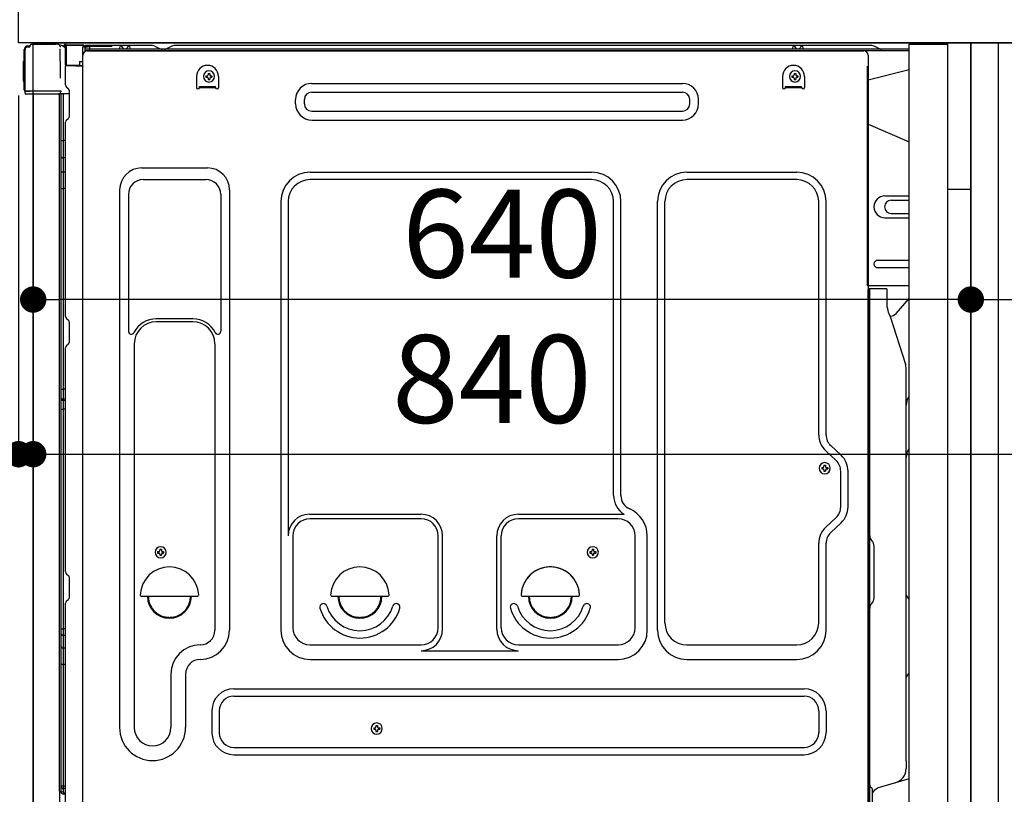
# Model space of a CAD drawing. Extents: x 27948 to 54421, y -11045 to -2175.
# Drawn here: x 49688 to 50360, y -8545 to -8017 of the extents above; entities that cross this region are included whole.
import ezdxf

# ---------------------------------------------------------------- set-up
doc = ezdxf.new("R2010")
doc.units = 0
doc.header["$LTSCALE"] = 50
doc.header["$MEASUREMENT"] = 0
for name, pattern in [('CENTERLINE', [30, 24, -1.5, 3, -1.5]), ('HIDDEN', [0.375, 0.25, -0.125]), ('HIDDENNEW0', [4.5, 3, -1.5]), ('PHANTOM', [2.5, 1.25, -0.25, 0.25, -0.25, 0.25, -0.25])]:
    doc.linetypes.add(name, pattern=pattern)
doc.layers.get('0').update_dxf_attribs({"linetype": 'CONTINUOUS'})
doc.layers.get('DEFPOINTS').update_dxf_attribs({"color": 146, "linetype": 'CONTINUOUS'})
for name, color, linetype in [('120-キャビネット（外）', 7, 'CONTINUOUS'), ('121-キャビネット（中）', 253, 'HIDDEN'), ('122-扉', 6, 'CONTINUOUS'), ('126-甲板', 2, 'CONTINUOUS'), ('150-機器', 8, 'CONTINUOUS'), ('166-寸法B', 11, 'CONTINUOUS')]:
    doc.layers.add(name, color=color, linetype=linetype)
doc.styles.add('KH001', font='msgothic.ttc')
doc.dimstyles.new('KH1xx030', dxfattribs={"dimscale": 30, "dimtxt": 2, "dimasz": 0.6, "dimexe": 0.3, "dimexo": 1.2, "dimgap": 0.5, "dimtad": 3, "dimdec": 1, "dimdsep": 46, "dimlunit": 6, "dimtxsty": 'KH001', "dimblk": 'DOT', "dimcen": 1, "dimdle": 1, "dimclrd": 256, "dimclre": 256, "dimclrt": 256, "dimadec": 0, "dimazin": 0, "dimtfac": 1, "dimtdec": 1, "dimtix": 1, "dimtmove": 2, "dimatfit": 3, "dimldrblk": 'CLOSEDBLANK', "dimfxl": 1, "dimtolj": 1, "dimtzin": 0, "dimlwd": -1, "dimlwe": -1, "dimarcsym": 0})

# ---------------------------------------------------------------- blocks, each defined once
blk = doc.blocks.new('_Dot')
at = {"color": 0, "linetype": 'ByBlock', "lineweight": -2}
blk.add_line((-0.5, 0), (-1, 0), dxfattribs=at)
at = {"color": 0, "linetype": 'ByBlock', "const_width": 0.5}
blk.add_lwpolyline([(-0.25, 0, 1), (0.25, 0, 1)], format="xyb", close=True, dxfattribs=at)
blk = doc.blocks.new('*D40')
at = {"layer": '166-寸法B', "transparency": 16777216}
for p, q in [((50915.7, -8360.96), (50915.7, -8702.51)), ((50373.07, -8702.51), (50924.7, -8702.51)), ((50915.7, -8834.51), (50915.7, -8720.51)), ((50373.07, -8852.51), (50924.7, -8852.51))]:
    blk.add_line(p, q, dxfattribs=at)
at = {"layer": 'DEFPOINTS', "color": 0, "transparency": 16777216}
for p in [(50337.07, -8702.51), (50915.7, -8702.51), (50337.07, -8852.51)]:
    blk.add_point(p, dxfattribs=at)
at = {"layer": '166-寸法B', "transparency": 16777216, "xscale": 18, "yscale": 18, "zscale": 18}
for p, rotation in [((50915.7, -8702.51), 90), ((50915.7, -8852.51), 270)]:
    blk.add_blockref('_Dot', p, dxfattribs=dict(at, rotation=rotation))
at = {"layer": '166-寸法B', "transparency": 16777216, "insert": (50865.67, -8518.95), "char_height": 60, "attachment_point": 5, "rotation": 90, "style": 'KH001'}
blk.add_mtext('\\A1;150(200)', dxfattribs=at)
blk = doc.blocks.new('_ClosedBlank')
at = {"color": 0, "linetype": 'ByBlock', "lineweight": -2}
for p, q in [((-1, 0.167), (0, 0)), ((-1, 0.167), (-1, -0.167)), ((0, 0), (-1, -0.167))]:
    blk.add_line(p, q, dxfattribs=at)
blk = doc.blocks.new('*D49')
at = {"layer": '166-寸法B', "transparency": 16777216}
for p, q in [((49651.07, -8032.51), (49457.3, -8032.51)), ((49466.3, -8731.51), (49466.3, -8050.51)), ((49661.07, -8749.51), (49457.3, -8749.51))]:
    blk.add_line(p, q, dxfattribs=at)
at = {"layer": 'DEFPOINTS', "color": 0, "transparency": 16777216}
for p in [(49466.3, -8032.51), (49687.07, -8032.51), (49697.07, -8749.51)]:
    blk.add_point(p, dxfattribs=at)
at = {"layer": '166-寸法B', "transparency": 16777216, "xscale": 18, "yscale": 18, "zscale": 18}
for p, rotation in [((49466.3, -8032.51), 90), ((49466.3, -8749.51), 270)]:
    blk.add_blockref('_Dot', p, dxfattribs=dict(at, rotation=rotation))
at = {"layer": '166-寸法B', "transparency": 16777216, "insert": (49421.3, -8391.01), "char_height": 60, "attachment_point": 5, "rotation": 90, "style": 'KH001'}
blk.add_mtext('\\A1;717', dxfattribs=at)
blk = doc.blocks.new('A$C10992')
at = {"layer": '121-キャビネット（中）', "linetype": 'Continuous', "flags": 128}
for points in [[(-16, 0), (-16, -100), (0, -100), (0, 0)], [(-16, -1), (-16, -669), (-42, -669), (-42, -1)], [(0, -670), (0, -570), (-16, -570), (-16, -670)]]:
    blk.add_lwpolyline(points, close=True, dxfattribs=at)
blk = doc.blocks.new('A$C29902')
at = {"layer": '120-キャビネット（外）'}
blk.add_blockref('A$C10992', (0, 0), dxfattribs=at)
blk = doc.blocks.new('*D244')
at = {"layer": '166-寸法B', "linetype": 'ByBlock', "transparency": 16777216}
for p, q in [((49687.07, -8068.51), (49687.07, -8322.32)), ((49697.07, -8068.51), (49697.07, -8322.32)), ((49547.86, -8313.32), (49687.07, -8313.32)), ((49669.07, -8313.32), (49651.07, -8313.32)), ((49687.07, -8313.32), (49697.07, -8313.32)), ((49687.07, -8313.32), (49697.07, -8313.32)), ((49715.07, -8313.32), (49733.07, -8313.32))]:
    blk.add_line(p, q, dxfattribs=at)
at = {"layer": 'DEFPOINTS', "color": 0, "transparency": 16777216}
for p in [(49687.07, -8032.51), (49697.07, -8032.51), (49697.07, -8313.32)]:
    blk.add_point(p, dxfattribs=at)
at = {"layer": '166-寸法B', "transparency": 16777216, "xscale": 18, "yscale": 18, "zscale": 18}
blk.add_blockref('_Dot', (49687.07, -8313.32), dxfattribs=at)
at = {"layer": '166-寸法B', "transparency": 16777216, "xscale": 18, "yscale": 18, "zscale": 18, "rotation": 180}
blk.add_blockref('_Dot', (49697.07, -8313.32), dxfattribs=at)
at = {"layer": '166-寸法B', "transparency": 16777216, "insert": (49596.51, -8268.32), "char_height": 60, "attachment_point": 5, "style": 'KH001'}
blk.add_mtext('\\A1;10', dxfattribs=at)
blk = doc.blocks.new('*D245')
at = {"layer": '166-寸法B', "transparency": 16777216}
for p, q in [((49697.07, -8068.51), (49697.07, -8216.78)), ((50337.07, -8068.51), (50337.07, -8216.78)), ((50319.07, -8207.78), (49715.07, -8207.78))]:
    blk.add_line(p, q, dxfattribs=at)
at = {"layer": 'DEFPOINTS', "color": 0, "transparency": 16777216}
for p in [(49697.07, -8032.51), (50337.07, -8032.51), (49697.07, -8207.78)]:
    blk.add_point(p, dxfattribs=at)
at = {"layer": '166-寸法B', "transparency": 16777216, "xscale": 18, "yscale": 18, "zscale": 18, "rotation": 180}
blk.add_blockref('_Dot', (49697.07, -8207.78), dxfattribs=at)
at = {"layer": '166-寸法B', "transparency": 16777216, "xscale": 18, "yscale": 18, "zscale": 18}
blk.add_blockref('_Dot', (50337.07, -8207.78), dxfattribs=at)
at = {"layer": '166-寸法B', "transparency": 16777216, "insert": (50017.07, -8162.78), "char_height": 60, "attachment_point": 5, "style": 'KH001'}
blk.add_mtext('\\A1;640', dxfattribs=at)
blk = doc.blocks.new('*D246')
at = {"layer": '166-寸法B', "transparency": 16777216}
for p, q in [((50337.07, -8068.51), (50337.07, -8216.78)), ((50537.07, -8068.51), (50537.07, -8216.78)), ((50355.07, -8207.78), (50519.07, -8207.78))]:
    blk.add_line(p, q, dxfattribs=at)
at = {"layer": 'DEFPOINTS', "color": 0, "transparency": 16777216}
for p in [(50337.07, -8032.51), (50537.07, -8032.51), (50537.07, -8207.78)]:
    blk.add_point(p, dxfattribs=at)
at = {"layer": '166-寸法B', "transparency": 16777216, "xscale": 18, "yscale": 18, "zscale": 18, "rotation": 180}
blk.add_blockref('_Dot', (50337.07, -8207.78), dxfattribs=at)
at = {"layer": '166-寸法B', "transparency": 16777216, "xscale": 18, "yscale": 18, "zscale": 18}
blk.add_blockref('_Dot', (50537.07, -8207.78), dxfattribs=at)
at = {"layer": '166-寸法B', "transparency": 16777216, "insert": (50437.07, -8162.78), "char_height": 60, "attachment_point": 5, "style": 'KH001'}
blk.add_mtext('\\A1;200', dxfattribs=at)
blk = doc.blocks.new('*D248')
at = {"layer": '166-寸法B', "transparency": 16777216}
for p, q in [((49697.07, -8068.51), (49697.07, -8322.32)), ((50537.07, -8068.51), (50537.07, -8322.32)), ((49715.07, -8313.32), (50519.07, -8313.32))]:
    blk.add_line(p, q, dxfattribs=at)
at = {"layer": 'DEFPOINTS', "color": 0, "transparency": 16777216}
for p in [(49697.07, -8032.51), (50537.07, -8032.51), (50537.07, -8313.32)]:
    blk.add_point(p, dxfattribs=at)
at = {"layer": '166-寸法B', "transparency": 16777216, "xscale": 18, "yscale": 18, "zscale": 18, "rotation": 180}
blk.add_blockref('_Dot', (49697.07, -8313.32), dxfattribs=at)
at = {"layer": '166-寸法B', "transparency": 16777216, "xscale": 18, "yscale": 18, "zscale": 18}
blk.add_blockref('_Dot', (50537.07, -8313.32), dxfattribs=at)
at = {"layer": '166-寸法B', "transparency": 16777216, "insert": (50010.15, -8261.97), "char_height": 60, "attachment_point": 5, "style": 'KH001'}
blk.add_mtext('\\A1;840', dxfattribs=at)

msp = doc.modelspace()

# ---------------------------------------------------------------- linework, layer by layer
at = {"layer": '120-キャビネット（外）', "color": 6}
msp.add_lwpolyline([(49697.07, -8032.51), (50537.07, -8032.51), (50537.07, -8852.51), (49697.07, -8852.51)], close=True, dxfattribs=at)
at = {"layer": '121-キャビネット（中）', "linetype": 'Continuous', "ltscale": 2}
msp.add_line((50321.07, -8032.51), (49722.07, -8032.51), dxfattribs=at)
at = {"layer": '121-キャビネット（中）', "linetype": 'Continuous'}
for p, q in [((50337.07, -8032.51), (50321.07, -8032.51)), ((50337.07, -8702.51), (50337.07, -8032.51))]:
    msp.add_line(p, q, dxfattribs=at)
at = {"layer": '122-扉', "color": 253}
msp.add_lwpolyline([(50337.07, -8852.51), (50356.07, -8852.51), (50356.07, -8032.51), (50337.07, -8032.51)], close=True, dxfattribs=at)
at = {"layer": '126-甲板'}
msp.add_lwpolyline([(49687.07, -7992.51), (50787.07, -7992.51), (50787.07, -8032.51), (49687.07, -8032.51)], close=True, dxfattribs=at)
at = {"layer": '150-機器', "color": 13, "linetype": 'Continuous'}
for p, q in [((49691, -8064.76), (49691, -8037.16)), ((49691.5, -8065.01), (49691.5, -8037.31)), ((49693.4, -8035.32), (49693.42, -8035.29)), ((49693.42, -8035.29), (49694.73, -8035.26)), ((49693.5, -8034.66), (49695, -8034.66)), ((49693.5, -8035.31), (49694.5, -8035.31)), ((49695, -8034.82), (49695, -8034.11)), ((49695, -8034.81), (49695, -8034.18)), ((49695.6, -8033.51), (49712.33, -8033.51)), ((49714.28, -8033.71), (49714.21, -8033.69)), ((49714.28, -8033.71), (49714.28, -8033.71)), ((49715.43, -8035.14), (49715.44, -8035.64)), ((49715.75, -8053.67), (49715.45, -8036.68)), ((49718.17, -8034.49), (49718.17, -8034.28)), ((49718.67, -8034.28), (49718.17, -8034.28)), ((49718.67, -8034.49), (49718.17, -8034.49)), ((49718.68, -8033.9), (49718.67, -8033.96)), ((49718.67, -8033.96), (49718.67, -8034.03)), ((49718.67, -8034.03), (49718.67, -8034.11)), ((49718.67, -8034.11), (49718.67, -8034.19)), ((49718.67, -8034.19), (49718.67, -8034.28)), ((49718.67, -8034.28), (49718.67, -8034.49)), ((49719.07, -8034.29), (49718.67, -8034.28)), ((49718.67, -8034.28), (49718.67, -8034.28)), ((49718.68, -8033.78), (49719.58, -8033.8)), ((49718.68, -8033.78), (49718.68, -8033.79)), ((49718.68, -8033.79), (49718.68, -8033.81)), ((49718.68, -8033.81), (49718.68, -8033.85)), ((49718.68, -8033.85), (49718.68, -8033.9)), ((49719.01, -8035.42), (49719, -8035.45)), ((49719, -8035.45), (49719, -8035.47)), ((49719.07, -8035.49), (49719, -8035.47)), ((49719, -8035.47), (49719, -8035.47)), ((49719.02, -8035.32), (49719.01, -8035.37)), ((49719.01, -8035.37), (49719.01, -8035.42)), ((49719.03, -8035.25), (49719.02, -8035.32)), ((49719.05, -8035.17), (49719.03, -8035.25)), ((49719.06, -8035.09), (49719.05, -8035.17)), ((49719.07, -8035.01), (49719.06, -8035.09)), ((49719.07, -8047.63), (49719.07, -8034.3)), ((49719.57, -8034.3), (49719.07, -8034.3)), ((49719.58, -8033.91), (49719.57, -8033.97)), ((49719.57, -8033.97), (49719.57, -8034.05)), ((49719.57, -8034.05), (49719.57, -8034.12)), ((49719.57, -8034.12), (49719.57, -8034.21)), ((49719.57, -8034.21), (49719.57, -8034.3)), ((49731.37, -8034.5), (49719.57, -8034.3)), ((49719.57, -8034.3), (49719.57, -8047.63)), ((49719.57, -8034.3), (49719.57, -8034.3)), ((49719.58, -8033.8), (49731.38, -8034)), ((49719.58, -8033.8), (49719.58, -8033.8)), ((49719.58, -8033.8), (49719.58, -8033.83)), ((49719.58, -8033.83), (49719.58, -8033.86)), ((49719.58, -8033.86), (49719.58, -8033.91)), ((49731.37, -8035.52), (49730.77, -8035.53)), ((49730.77, -8035.53), (49730.77, -8048.32)), ((49731.38, -8034.12), (49731.37, -8034.18)), ((49731.37, -8034.18), (49731.37, -8034.25)), ((49731.37, -8034.25), (49731.37, -8034.33)), ((49731.37, -8034.33), (49731.37, -8034.41)), ((49731.37, -8034.41), (49731.37, -8034.5)), ((49731.37, -8035.52), (49731.37, -8034.5)), ((49731.37, -8034.5), (49731.87, -8034.5)), ((49731.37, -8034.5), (49731.37, -8034.5)), ((49731.87, -8035.51), (49731.37, -8035.52)), ((49731.38, -8034), (49731.38, -8034.01)), ((49731.38, -8034.01), (49731.38, -8034.03)), ((49731.38, -8034.03), (49731.38, -8034.07)), ((49731.38, -8034.07), (49731.38, -8034.12)), ((49731.87, -8034.5), (49731.87, -8035.51)), ((49732.37, -8035.01), (49732.37, -8037.51)), ((49778.6, -8034.51), (49732.87, -8034.51)), ((50295.07, -8037.01), (49732.87, -8037.01)), ((50295.07, -8038.01), (49732.87, -8038.01)), ((49734.04, -8038.01), (50241.93, -8038.01)), ((49755.92, -8037.01), (49756.42, -8035.05)), ((49763.42, -8037.01), (49755.92, -8037.01)), ((49763.42, -8037.01), (49762.92, -8035.05)), ((49780.07, -8034.86), (49783.74, -8036.7)), ((49786.67, -8037.01), (49785.08, -8037.01)), ((49791.61, -8034.89), (49788.01, -8036.7)), ((49825.37, -8034.51), (49793.22, -8034.51)), ((50269.6, -8034.51), (49825.37, -8034.51)), ((50215.32, -8037.01), (50215.82, -8035.05)), ((50222.82, -8037.01), (50215.32, -8037.01)), ((50222.82, -8037.01), (50222.32, -8035.05)), ((50241.93, -8038.01), (50264.04, -8038.01)), ((50274.74, -8036.7), (50271.07, -8034.86)), ((49690.5, -8045.41), (49691, -8044.81)), ((49691, -8044.81), (49691, -8044.81)), ((49731.04, -8567.51), (49731.04, -8041.01)), ((50267.04, -8041.01), (50267.04, -8264.01)), ((49690.5, -8058.51), (49690.5, -8045.41)), ((49719.57, -8047.63), (49719.07, -8047.63)), ((49719.07, -8061.31), (49719.07, -8048.61)), ((49719.57, -8047.63), (49719.56, -8047.72)), ((49719.56, -8047.72), (49719.56, -8047.8)), ((49719.56, -8047.8), (49719.56, -8047.88)), ((49719.56, -8047.88), (49719.56, -8047.95)), ((49719.56, -8047.95), (49719.56, -8048.01)), ((49719.56, -8048.01), (49719.56, -8048.06)), ((49719.56, -8048.06), (49719.56, -8048.1)), ((49719.56, -8048.1), (49719.56, -8048.12)), ((49719.56, -8048.12), (49719.57, -8048.13)), ((49719.57, -8047.63), (49728.67, -8047.79)), ((49719.57, -8048.11), (49721.07, -8048.11)), ((49730.77, -8048.32), (49719.57, -8048.13)), ((49721.07, -8048.11), (49730.6, -8048.59)), ((49728.67, -8045.31), (49730.77, -8045.31)), ((49728.67, -8045.31), (49728.67, -8047.79)), ((49728.67, -8048.29), (49728.67, -8047.79)), ((50295.07, -8050.95), (50267.04, -8058.01)), ((49715.8, -8056.76), (49715.75, -8053.67)), ((49808.54, -8055.51), (49808.54, -8063.01)), ((49815, -8055), (49815, -8056.02)), ((49815, -8055), (49815.85, -8055)), ((49815, -8056.02), (49815.85, -8056.02)), ((49816.53, -8053.47), (49817.55, -8053.47)), ((49816.53, -8053.47), (49816.53, -8054.32)), ((49816.53, -8056.7), (49816.53, -8057.55)), ((49816.53, -8057.55), (49817.55, -8057.55)), ((49817.55, -8053.47), (49817.55, -8054.32)), ((49817.55, -8056.7), (49817.55, -8057.55)), ((49818.23, -8055), (49819.08, -8055)), ((49818.23, -8056.02), (49819.08, -8056.02)), ((49819.08, -8055), (49819.08, -8056.02)), ((49823.54, -8055.51), (49823.54, -8063.01)), ((50208.54, -8055.51), (50208.54, -8063.01)), ((50215, -8055), (50215, -8056.02)), ((50215, -8055), (50215.85, -8055)), ((50215, -8056.02), (50215.85, -8056.02)), ((50216.53, -8053.47), (50217.55, -8053.47)), ((50216.53, -8053.47), (50216.53, -8054.32)), ((50216.53, -8056.7), (50216.53, -8057.55)), ((50216.53, -8057.55), (50217.55, -8057.55)), ((50217.55, -8053.47), (50217.55, -8054.32)), ((50217.55, -8056.7), (50217.55, -8057.55)), ((50218.23, -8055), (50219.08, -8055)), ((50218.23, -8056.02), (50219.08, -8056.02)), ((50219.08, -8055), (50219.08, -8056.02)), ((50223.54, -8055.51), (50223.54, -8063.01)), ((49691, -8059.11), (49690.5, -8058.51)), ((49719.81, -8062.86), (49721.04, -8063.86)), ((49810.54, -8062.41), (49821.54, -8062.41)), ((49810.54, -8063.01), (49810.54, -8062.41)), ((49810.54, -8063.01), (49821.54, -8063.01)), ((49821.54, -8063.01), (49821.54, -8062.41)), ((49887.16, -8060.26), (50140.16, -8060.26)), ((50210.54, -8062.41), (50221.54, -8062.41)), ((50210.54, -8063.01), (50210.54, -8062.41)), ((50210.54, -8063.01), (50221.54, -8063.01)), ((50221.54, -8063.01), (50221.54, -8062.41)), ((49691.5, -8065.01), (49691.5, -8065.51)), ((49691.5, -8065.51), (49691.5, -8065.51)), ((49691.5, -8065.81), (49691.5, -8065.51)), ((49691.51, -8065.51), (49691.5, -8065.51)), ((49691.51, -8065.51), (49691.5, -8065.51)), ((49691.5, -8066.91), (49691.5, -8065.81)), ((49691.54, -8065.5), (49691.51, -8065.51)), ((49691.54, -8065.5), (49691.51, -8065.51)), ((49691.58, -8065.5), (49691.54, -8065.5)), ((49691.58, -8065.5), (49691.54, -8065.5)), ((49691.64, -8065.49), (49691.58, -8065.5)), ((49691.64, -8065.5), (49691.58, -8065.5)), ((49691.71, -8065.49), (49691.64, -8065.5)), ((49691.71, -8065.49), (49691.64, -8065.49)), ((49691.8, -8065.49), (49691.71, -8065.49)), ((49691.8, -8065.49), (49691.71, -8065.49)), ((49691.89, -8065.48), (49691.8, -8065.49)), ((49691.89, -8065.49), (49691.8, -8065.49)), ((49692, -8065.48), (49691.89, -8065.48)), ((49692, -8065.49), (49691.89, -8065.49)), ((49692.1, -8065.48), (49692, -8065.48)), ((49692.1, -8065.49), (49692, -8065.49)), ((49692.1, -8065.48), (49695, -8065.48)), ((49695, -8065.49), (49692.1, -8065.49)), ((49714.36, -8067.51), (49692.1, -8067.51)), ((49714.46, -8065.49), (49695, -8065.49)), ((49697.07, -8067.51), (49697.07, -8574.51)), ((49715.96, -8065.49), (49714.46, -8065.49)), ((49715.54, -8067.5), (49714.52, -8067.5)), ((49715.05, -8067.33), (49715.05, -8067.34)), ((49715.07, -8543.29), (49715.07, -8067.51)), ((49715.1, -8067.31), (49715.1, -8067.31)), ((49716.04, -8067.5), (49715.54, -8067.5)), ((49715.91, -8065.49), (49715.85, -8066.13)), ((49715.89, -8065.7), (49715.85, -8066.13)), ((49715.91, -8065.49), (49715.89, -8065.7)), ((49715.96, -8065.49), (49715.95, -8065.04)), ((49716.05, -8067.5), (49716.04, -8067.5)), ((49717.04, -8067.5), (49716.05, -8067.5)), ((49716.07, -8071.7), (49716.07, -8067.5)), ((49716.07, -8071.93), (49716.07, -8071.7)), ((49716.95, -8067.5), (49716.94, -8067.52)), ((49721.77, -8067.5), (49717.04, -8067.5)), ((49717.55, -8067.5), (49717.55, -8099.15)), ((49721.77, -8065.61), (49721.77, -8065.41)), ((49721.77, -8082.81), (49721.77, -8065.61)), ((49721.77, -8066.61), (49721.77, -8066.11)), ((49876.16, -8074.26), (49876.16, -8071.26)), ((49882.16, -8074.26), (49882.16, -8071.26)), ((49887.16, -8066.26), (50140.16, -8066.26)), ((50145.16, -8074.26), (50145.16, -8071.26)), ((50151.16, -8074.26), (50151.16, -8071.26)), ((49716.07, -8074.86), (49716.07, -8071.93)), ((49716.07, -8543.81), (49716.07, -8074.86)), ((49719.81, -8085.16), (49721.04, -8084.16)), ((49887.16, -8079.26), (50140.16, -8079.26)), ((49719.07, -8219.26), (49719.07, -8086.71)), ((49887.16, -8085.26), (50140.16, -8085.26)), ((50267.04, -8088.01), (50295.07, -8100.09)), ((49716.07, -8099.12), (49716.1, -8099.13)), ((49716.1, -8099.13), (49716.16, -8099.13)), ((49716.16, -8099.13), (49716.28, -8099.14)), ((49716.28, -8099.14), (49716.43, -8099.14)), ((49716.43, -8099.14), (49716.61, -8099.14)), ((49716.61, -8099.14), (49716.82, -8099.15)), ((49716.82, -8099.15), (49717.06, -8099.15)), ((49717.06, -8099.15), (49717.31, -8099.15)), ((49717.31, -8099.15), (49717.55, -8099.15)), ((49717.55, -8099.15), (49717.55, -8111.05)), ((49719.07, -8099.15), (49717.55, -8099.15)), ((49716.07, -8110.44), (49716.1, -8110.55)), ((49716.1, -8110.55), (49716.16, -8110.65)), ((49716.16, -8110.65), (49716.28, -8110.75)), ((49716.28, -8110.75), (49716.43, -8110.83)), ((49716.43, -8110.83), (49716.61, -8110.91)), ((49716.61, -8110.91), (49716.82, -8110.97)), ((49716.82, -8110.97), (49717.06, -8111.01)), ((49717.06, -8111.01), (49717.31, -8111.04)), ((49717.31, -8111.04), (49717.55, -8111.05)), ((49719.07, -8111.06), (49717.55, -8111.05)), ((49717.55, -8111.05), (49717.55, -8120.75)), ((49771.04, -8117.95), (49816.04, -8117.95)), ((49716.07, -8120.15), (49716.1, -8120.25)), ((49716.1, -8120.25), (49716.16, -8120.35)), ((49716.16, -8120.35), (49716.28, -8120.45)), ((49716.28, -8120.45), (49716.43, -8120.54)), ((49716.43, -8120.54), (49716.61, -8120.61)), ((49716.61, -8120.61), (49716.82, -8120.67)), ((49716.82, -8120.67), (49717.06, -8120.72)), ((49717.06, -8120.72), (49717.31, -8120.74)), ((49717.31, -8120.74), (49717.55, -8120.75)), ((49719.07, -8120.76), (49717.55, -8120.75)), ((49717.55, -8120.75), (49717.55, -8132.08)), ((49886.04, -8120.95), (50078.24, -8120.95)), ((50143.24, -8120.95), (50218.24, -8120.95)), ((49716.07, -8132.06), (49716.1, -8132.06)), ((49716.1, -8132.06), (49716.16, -8132.06)), ((49716.16, -8132.06), (49716.28, -8132.07)), ((49716.28, -8132.07), (49716.43, -8132.07)), ((49716.43, -8132.07), (49716.61, -8132.08)), ((49716.61, -8132.08), (49716.82, -8132.08)), ((49716.82, -8132.08), (49717.06, -8132.08)), ((49717.06, -8132.08), (49717.31, -8132.08)), ((49717.31, -8132.08), (49717.55, -8132.08)), ((49719.07, -8132.08), (49717.55, -8132.08)), ((49717.55, -8132.08), (49717.55, -8268.97)), ((49772.04, -8125.95), (49815.04, -8125.95)), ((50078.24, -8125.95), (49886.04, -8125.95)), ((50218.24, -8125.95), (50143.24, -8125.95)), ((49756.04, -8132.95), (49756.04, -8499.91)), ((49762.04, -8135.95), (49762.04, -8229.46)), ((49825.04, -8135.95), (49825.04, -8229.46)), ((49831.04, -8132.95), (49831.04, -8433.41)), ((50278.44, -8137.01), (50295.07, -8137.01)), ((49866.04, -8140.95), (49866.04, -8433.41)), ((49871.04, -8140.95), (49871.04, -8368.7)), ((50093.24, -8341.52), (50093.24, -8140.95)), ((50098.24, -8341.52), (50098.24, -8140.95)), ((50123.24, -8433.41), (50123.24, -8140.95)), ((50128.24, -8428.41), (50128.24, -8140.95)), ((50233.24, -8300.1), (50233.24, -8140.95)), ((50238.24, -8300.1), (50238.24, -8140.95)), ((50282.66, -8140.01), (50295.07, -8140.01)), ((50278.44, -8152.01), (50295.07, -8152.01)), ((50282.66, -8149.01), (50295.07, -8149.01)), ((50273.44, -8181.01), (50295.07, -8181.01)), ((50273.44, -8186.01), (50295.07, -8186.01)), ((50295.07, -8198.51), (50266.44, -8198.51)), ((50267.04, -8531.88), (50267.04, -8201.01)), ((50279.54, -8200.51), (50267.54, -8200.51)), ((50268.04, -8472.01), (50268.04, -8200.97)), ((50280.04, -8212.9), (50280.04, -8200.97)), ((50286.06, -8217.31), (50295.07, -8207.07)), ((50281.09, -8217.36), (50282.04, -8219.28)), ((50282.31, -8219.01), (50281.91, -8219.01)), ((50282.07, -8219.35), (50292.45, -8251.78)), ((49719.81, -8220.81), (49721.04, -8221.81)), ((49721.77, -8236.56), (49721.77, -8223.36)), ((49806.04, -8220.95), (49781.04, -8220.95)), ((49806.04, -8222.95), (49781.04, -8222.95)), ((49719.81, -8239.11), (49721.04, -8238.11)), ((49766.04, -8237.95), (49766.04, -8499.91)), ((49821.04, -8237.95), (49821.04, -8351.24)), ((49719.07, -8393.56), (49719.07, -8240.66)), ((50292.94, -8522.58), (50292.94, -8254.91)), ((50267.04, -8264.01), (50267.04, -8432.01)), ((49716.07, -8268.95), (49716.1, -8268.95)), ((49716.1, -8268.95), (49716.16, -8268.95)), ((49716.16, -8268.95), (49716.28, -8268.96)), ((49716.28, -8268.96), (49716.43, -8268.96)), ((49716.43, -8268.96), (49716.61, -8268.96)), ((49716.61, -8268.96), (49716.82, -8268.97)), ((49716.82, -8268.97), (49717.06, -8268.97)), ((49717.06, -8268.97), (49717.31, -8268.97)), ((49717.31, -8268.97), (49717.55, -8268.97)), ((49719.07, -8268.97), (49717.55, -8268.97)), ((49717.55, -8268.97), (49717.55, -8275.65)), ((49716.07, -8275.95), (49716.07, -8275.03)), ((49716.07, -8275.03), (49716.1, -8275.14)), ((49716.07, -8275.95), (49716.1, -8276.06)), ((49716.1, -8275.14), (49716.16, -8275.24)), ((49716.1, -8276.06), (49716.16, -8276.17)), ((49716.16, -8275.24), (49716.28, -8275.34)), ((49716.16, -8276.17), (49716.28, -8276.27)), ((49716.28, -8275.34), (49716.43, -8275.43)), ((49716.28, -8276.27), (49716.43, -8276.35)), ((49716.43, -8275.43), (49716.61, -8275.51)), ((49716.43, -8276.35), (49716.61, -8276.43)), ((49716.61, -8275.51), (49716.82, -8275.57)), ((49716.61, -8276.43), (49716.82, -8276.49)), ((49716.82, -8275.57), (49717.06, -8275.61)), ((49716.82, -8276.49), (49717.06, -8276.54)), ((49717.06, -8275.61), (49717.31, -8275.64)), ((49717.06, -8276.54), (49717.31, -8276.57)), ((49717.31, -8275.64), (49717.55, -8275.65)), ((49717.31, -8276.57), (49717.55, -8276.58)), ((49717.55, -8275.65), (49717.55, -8276.58)), ((49719.07, -8275.66), (49717.55, -8275.65)), ((49719.07, -8276.59), (49717.55, -8276.58)), ((49717.55, -8276.58), (49717.55, -8282.65)), ((49716.07, -8282.62), (49716.1, -8282.63)), ((49716.1, -8282.63), (49716.16, -8282.63)), ((49716.16, -8282.63), (49716.28, -8282.64)), ((49716.28, -8282.64), (49716.43, -8282.64)), ((49716.43, -8282.64), (49716.61, -8282.64)), ((49716.61, -8282.64), (49716.82, -8282.65)), ((49716.82, -8282.65), (49717.06, -8282.65)), ((49717.06, -8282.65), (49717.31, -8282.65)), ((49717.31, -8282.65), (49717.55, -8282.65)), ((49719.07, -8282.65), (49717.55, -8282.65)), ((49717.55, -8282.65), (49717.55, -8432.57)), ((50245.06, -8317.65), (50238, -8311.06)), ((50248.47, -8313.99), (50241.42, -8307.41)), ((50235.3, -8322.4), (50235.3, -8323.42)), ((50235.3, -8322.4), (50236.15, -8322.4)), ((50235.3, -8323.42), (50236.15, -8323.42)), ((50236.83, -8320.87), (50237.85, -8320.87)), ((50236.83, -8320.87), (50236.83, -8321.72)), ((50236.83, -8324.1), (50236.83, -8324.95)), ((50236.83, -8324.95), (50237.85, -8324.95)), ((50237.85, -8320.87), (50237.85, -8321.72)), ((50237.85, -8324.1), (50237.85, -8324.95)), ((50238.53, -8322.4), (50239.38, -8322.4)), ((50238.53, -8323.42), (50239.38, -8323.42)), ((50239.38, -8322.4), (50239.38, -8323.42)), ((50248.24, -8349.27), (50248.24, -8324.96)), ((50253.24, -8349.27), (50253.24, -8324.96)), ((49821.04, -8350.38), (49821.04, -8433.41)), ((49885.74, -8354.34), (49961.87, -8354.34)), ((49961.87, -8357.34), (49886.04, -8357.34)), ((50028.21, -8354.34), (50100.46, -8354.34)), ((50096.24, -8357.34), (50028.21, -8357.34)), ((50245.06, -8356.58), (50238, -8363.17)), ((50248.47, -8360.23), (50241.42, -8366.82)), ((49874.37, -8368.56), (49874.37, -8431.71)), ((49973.54, -8431.71), (49973.54, -8369.01)), ((49976.54, -8432.74), (49976.54, -8369.01)), ((50013.54, -8432.74), (50013.54, -8369.01)), ((50016.54, -8431.71), (50016.54, -8369.01)), ((50107.91, -8431.71), (50107.91, -8369.01)), ((50116.24, -8433.41), (50116.24, -8369.01)), ((50233.24, -8428.41), (50233.24, -8374.13)), ((50238.24, -8433.41), (50238.24, -8374.13)), ((50269.5, -8372.37), (50269.49, -8372.35)), ((49782, -8379.75), (49782, -8380.77)), ((49782, -8379.75), (49782.85, -8379.75)), ((49782, -8380.77), (49782.85, -8380.77)), ((49783.53, -8378.22), (49784.55, -8378.22)), ((49783.53, -8378.22), (49783.53, -8379.07)), ((49784.55, -8378.22), (49784.55, -8379.07)), ((49785.23, -8379.75), (49786.08, -8379.75)), ((49785.23, -8380.77), (49786.08, -8380.77)), ((49786.08, -8379.75), (49786.08, -8380.77)), ((50077, -8379.75), (50077, -8380.77)), ((50077, -8379.75), (50077.85, -8379.75)), ((50077, -8380.77), (50077.85, -8380.77)), ((50078.53, -8378.22), (50079.55, -8378.22)), ((50078.53, -8378.22), (50078.53, -8379.07)), ((50079.55, -8378.22), (50079.55, -8379.07)), ((50080.23, -8379.75), (50081.08, -8379.75)), ((50080.23, -8380.77), (50081.08, -8380.77)), ((50081.08, -8379.75), (50081.08, -8380.77)), ((50271.04, -8411.42), (50271.04, -8376.1)), ((49783.53, -8381.45), (49783.53, -8382.3)), ((49783.53, -8382.3), (49784.55, -8382.3)), ((49784.55, -8381.45), (49784.55, -8382.3)), ((50078.53, -8381.45), (50078.53, -8382.3)), ((50078.53, -8382.3), (50079.55, -8382.3)), ((50079.55, -8381.45), (50079.55, -8382.3)), ((49719.81, -8395.11), (49721.04, -8396.11)), ((49721.77, -8410.86), (49721.77, -8397.66)), ((49719.81, -8413.41), (49721.04, -8412.41)), ((49771.06, -8410.26), (49809.01, -8410.26)), ((49901.06, -8410.26), (49939.01, -8410.26)), ((50031.06, -8410.26), (50069.01, -8410.26)), ((50293.52, -8410.61), (50294.26, -8411.35)), ((50294.94, -8462.04), (50294.94, -8412.98)), ((49719.07, -8566.51), (49719.07, -8414.96)), ((50269.5, -8415.15), (50269.49, -8415.16)), ((50267.04, -8422.01), (50267.04, -8519.51)), ((49716.07, -8432.54), (49716.1, -8432.54)), ((49716.1, -8432.54), (49716.16, -8432.55)), ((49716.16, -8432.55), (49716.28, -8432.55)), ((49716.28, -8432.55), (49716.43, -8432.56)), ((49716.43, -8432.56), (49716.61, -8432.56)), ((49716.61, -8432.56), (49716.82, -8432.56)), ((49716.82, -8432.56), (49717.06, -8432.56)), ((49717.06, -8432.56), (49717.31, -8432.57)), ((49717.31, -8432.57), (49717.55, -8432.57)), ((49717.55, -8432.57), (49717.55, -8437.07)), ((49719.07, -8432.57), (49717.55, -8432.57)), ((49716.07, -8435.87), (49716.1, -8436.08)), ((49716.1, -8436.08), (49716.16, -8436.28)), ((49716.16, -8436.28), (49716.28, -8436.47)), ((49716.28, -8436.47), (49716.43, -8436.64)), ((49716.43, -8436.64), (49716.61, -8436.79)), ((49716.61, -8436.79), (49716.82, -8436.91)), ((49716.82, -8436.91), (49717.06, -8437)), ((49717.06, -8437), (49717.31, -8437.05)), ((49717.31, -8437.05), (49717.55, -8437.07)), ((49719.07, -8437.09), (49717.55, -8437.07)), ((49717.55, -8437.07), (49717.55, -8445.62)), ((50294.94, -8434.9), (50295.07, -8435.09)), ((49716.07, -8444.42), (49716.1, -8444.63)), ((49716.1, -8444.63), (49716.16, -8444.83)), ((49716.16, -8444.83), (49716.28, -8445.02)), ((49716.28, -8445.02), (49716.43, -8445.19)), ((49716.43, -8445.19), (49716.61, -8445.34)), ((49716.61, -8445.34), (49716.82, -8445.46)), ((49716.82, -8445.46), (49717.06, -8445.55)), ((49717.06, -8445.55), (49717.31, -8445.6)), ((49717.31, -8445.6), (49717.55, -8445.62)), ((49717.55, -8445.62), (49717.55, -8456.73)), ((49719.07, -8445.64), (49717.55, -8445.62)), ((49886.04, -8443.38), (49961.87, -8443.38)), ((49961.87, -8447.41), (50028.21, -8447.41)), ((50028.21, -8443.38), (50096.24, -8443.38)), ((50143.24, -8443.41), (50218.24, -8443.41)), ((49886.04, -8453.41), (50096.24, -8453.41)), ((50143.24, -8453.41), (50218.24, -8453.41)), ((50268.04, -8567.01), (50268.04, -8452.51)), ((49716.07, -8456.7), (49716.1, -8456.7)), ((49716.1, -8456.7), (49716.16, -8456.71)), ((49716.16, -8456.71), (49716.28, -8456.71)), ((49716.28, -8456.71), (49716.43, -8456.72)), ((49716.43, -8456.72), (49716.61, -8456.72)), ((49716.61, -8456.72), (49716.82, -8456.72)), ((49716.82, -8456.72), (49717.06, -8456.73)), ((49717.06, -8456.73), (49717.31, -8456.73)), ((49717.31, -8456.73), (49717.55, -8456.73)), ((49719.07, -8456.73), (49717.55, -8456.73)), ((49717.55, -8456.73), (49717.55, -8539.55)), ((49791.04, -8463.41), (49791.04, -8499.91)), ((49801.04, -8463.41), (49801.04, -8499.91)), ((50294.26, -8463.66), (50293.52, -8464.4)), ((49834.04, -8473.41), (50223.24, -8473.41)), ((49834.04, -8478.41), (50223.24, -8478.41)), ((49819.04, -8488.41), (49819.04, -8503.41)), ((49824.04, -8488.41), (49824.04, -8503.41)), ((50233.24, -8488.41), (50233.24, -8503.41)), ((50238.24, -8488.41), (50238.24, -8503.41)), ((50292.94, -8500.94), (50292.94, -8487.61)), ((49929.5, -8500.05), (49929.5, -8501.07)), ((49929.5, -8500.05), (49930.35, -8500.05)), ((49929.5, -8501.07), (49930.35, -8501.07)), ((49931.03, -8498.52), (49932.05, -8498.52)), ((49931.03, -8498.52), (49931.03, -8499.37)), ((49931.03, -8501.75), (49931.03, -8502.6)), ((49932.05, -8498.52), (49932.05, -8499.37)), ((49932.05, -8501.75), (49932.05, -8502.6)), ((49932.73, -8500.05), (49933.58, -8500.05)), ((49932.73, -8501.07), (49933.58, -8501.07)), ((49933.58, -8500.05), (49933.58, -8501.07)), ((49931.03, -8502.6), (49932.05, -8502.6)), ((49834.04, -8513.41), (50223.24, -8513.41)), ((49834.04, -8518.41), (50223.24, -8518.41)), ((50267.04, -8519.51), (50267.04, -8567.51)), ((50292.94, -8522.58), (50292.94, -8527.7)), ((50267.04, -8552.71), (50267.04, -8531.88)), ((50295.07, -8534.91), (50275.33, -8540.46)), ((49716.07, -8539.52), (49716.07, -8540.01)), ((49716.07, -8539.52), (49716.1, -8539.52)), ((49716.1, -8539.52), (49716.16, -8539.53)), ((49716.16, -8539.53), (49716.28, -8539.53)), ((49716.28, -8539.53), (49716.43, -8539.54)), ((49716.43, -8539.54), (49716.61, -8539.54)), ((49716.61, -8539.54), (49716.82, -8539.54)), ((49716.82, -8539.54), (49717.06, -8539.54)), ((49717.06, -8539.54), (49717.31, -8539.55)), ((49717.31, -8539.55), (49717.55, -8539.55)), ((49717.55, -8539.55), (49717.54, -8539.89)), ((49717.54, -8539.89), (49717.54, -8540.23)), ((49717.54, -8540.23), (49717.54, -8540.54)), ((49717.54, -8540.54), (49717.54, -8540.82)), ((49717.54, -8540.82), (49717.54, -8541.06)), ((49717.54, -8541.06), (49717.54, -8541.26)), ((49717.54, -8541.26), (49717.54, -8541.4)), ((49717.54, -8541.4), (49717.54, -8541.48)), ((49717.54, -8541.48), (49717.55, -8541.51)), ((49717.55, -8539.55), (49719.07, -8539.57)), ((49719.07, -8541.53), (49717.55, -8541.51)), ((49717.67, -8543.83), (49717.67, -8541.51)), ((49715.57, -8543.79), (49717.67, -8543.83)), ((49716.07, -8543.81), (49716.07, -8543.8)), ((49719.07, -8545.33), (49717.55, -8545.31)), ((49717.67, -8543.83), (49717.7, -8544.01)), ((49717.7, -8544.01), (49717.76, -8544.18)), ((49717.76, -8544.18), (49717.88, -8544.33)), ((49717.88, -8544.33), (49718.03, -8544.48)), ((49718.03, -8544.48), (49718.21, -8544.6)), ((49718.21, -8544.6), (49718.42, -8544.7)), ((49718.42, -8544.7), (49718.66, -8544.77)), ((49718.66, -8544.77), (49718.91, -8544.82)), ((49718.91, -8544.82), (49719.07, -8544.83)), ((50270.04, -8555.02), (50270.04, -8542.53))]:
    msp.add_line(p, q, dxfattribs=at)
at = {"layer": '150-機器', "color": 13, "linetype": 'HIDDENNEW0'}
for p, q in [((49732.87, -8034.81), (49750.96, -8034.81)), ((49732.91, -8035.21), (49735.37, -8034.81)), ((49732.95, -8035.51), (49735.42, -8035.11)), ((49732.95, -8038.01), (49735.42, -8037.61)), ((49735.37, -8034.81), (49735.42, -8035.11)), ((49735.42, -8035.11), (49735.42, -8037.61)), ((49757.93, -8035.67), (49757.42, -8034.76)), ((49761.92, -8034.76), (49761.42, -8035.67)), ((50217.33, -8035.67), (50216.82, -8034.76)), ((50221.32, -8034.76), (50220.82, -8035.67)), ((50266.44, -8198.51), (50266.44, -8041.51)), ((50267.04, -8041.51), (50267.04, -8198.51))]:
    msp.add_line(p, q, dxfattribs=at)
at = {"layer": '150-機器', "color": 13, "linetype": 'PHANTOM'}
msp.add_line((49715.07, -8543.8), (49715.07, -8574.51), dxfattribs=at)
at = {"layer": '150-機器', "color": 13, "linetype": 'Continuous'}
for centre, radius, start, end in [((49693.5, -8037.16), 2.5, 90, 180), ((49693.5, -8037.31), 2, 90.00496, 179.47694), ((49693.5, -8037.35), 2, 178.49076, 179.01851), ((49694.5, -8034.81), 0.5, 269.98066, 321.69185), ((49694.5, -8034.81), 0.5, 321.68748, 351.93839), ((49695.6, -8034.11), 0.6, 90.93985, 179.98488), ((49694.32, -8034.79), 0.686, 351.91798, 359.62759), ((49695.62, -8034.11), 0.601, 91.81337, 92.76785), ((49712.33, -8043.51), 10, 79.18649, 89.99742), ((49713.93, -8035.16), 1.5, 1.00275, 79.18541), ((49714.38, -8033.32), 0.398, 256.23484, 262.03704), ((49712.39, -8043.51), 10, 48.01455, 78.22606), ((49718.67, -8034.28), 0.5, 89.00021, 180.00021), ((49719.17, -8034.49), 1, 179.99041, 259.99041), ((49719.17, -8034.49), 0.5, 180.005, 259.48681), ((49719.57, -8034.3), 0.5, 89.00021, 180.00021), ((49734.04, -8041.01), 3, 90, 180), ((49731.37, -8034.5), 0.5, 359.99133, 88.99133), ((49732.87, -8035.01), 0.5, 90, 180), ((49732.87, -8037.51), 0.5, 90, 270), ((49759.67, -8044.51), 10, 71.03442, 108.96558), ((49778.6, -8037.81), 3.3, 63.43628, 90.00134), ((49785.08, -8034.01), 3, 243.44744, 270.01249), ((49786.67, -8034.01), 3, 269.98369, 296.54874), ((49793.22, -8038.11), 3.6, 89.99766, 116.56271), ((50219.07, -8044.51), 10, 71.03442, 108.96558), ((50264.04, -8041.01), 3, 0, 90), ((50269.6, -8037.81), 3.3, 63.43628, 90.00134), ((50276.08, -8034.01), 3, 243.44744, 270.01249), ((49719.57, -8047.63), 0.5, 180.01426, 269.01426), ((49719.57, -8048.61), 0.5, 90, 180), ((49730.57, -8049.09), 0.5, 359.9938, 86.9938), ((49816.04, -8055.51), 7.5, 0, 180), ((50216.04, -8055.51), 7.5, 0, 180), ((49817.04, -8055.51), 3.82, 0, 180), ((49817.04, -8055.51), 3.82, 180, 0), ((49815.85, -8054.32), 0.68, 270.00002, 360), ((49815.85, -8056.7), 0.68, 360, 89.99998), ((49818.23, -8054.32), 0.68, 179.99997, 270), ((49818.23, -8056.7), 0.68, 89.99998, 179.99996), ((50217.04, -8055.51), 3.82, 0, 180), ((50217.04, -8055.51), 3.82, 180, 0), ((50215.85, -8054.32), 0.68, 270.00002, 360), ((50215.85, -8056.7), 0.68, 360, 89.99998), ((50218.23, -8054.32), 0.68, 179.99997, 270), ((50218.23, -8056.7), 0.68, 89.99998, 179.99996), ((49692.3, -8064.76), 1.3, 179.99768, 232.01782), ((49721.07, -8061.31), 2, 180.00541, 230.83174), ((49719.77, -8065.41), 2, 0.00541, 50.83174), ((49809.54, -8063.01), 1, 180, 0), ((49822.54, -8063.01), 1, 180, 0), ((49887.16, -8071.26), 11, 90, 180), ((50140.16, -8071.26), 11, 0, 90), ((50209.54, -8063.01), 1, 180, 0), ((50222.54, -8063.01), 1, 180, 0), ((49692.1, -8066.91), 0.6, 180, 270), ((49714.36, -8066.01), 1.5, 270.00222, 297.57272), ((49714.35, -8066), 1.5, 297.60287, 355.19254), ((49887.16, -8071.26), 5, 90, 180), ((50140.16, -8071.26), 5, 0, 90), ((49887.16, -8074.26), 11, 180, 270), ((49887.16, -8074.26), 5, 180, 270), ((50140.16, -8074.26), 5, 270, 360), ((50140.16, -8074.26), 11, 270, 360), ((49721.07, -8086.71), 2, 129.16826, 179.99459), ((49719.77, -8082.61), 2, 309.16826, 359.99459), ((49771.04, -8132.95), 15, 90, 180), ((49816.04, -8132.95), 15, 0, 90), ((49886.04, -8140.95), 20, 90, 180), ((50078.24, -8140.95), 20, 0, 90), ((50143.24, -8140.95), 20, 90, 180), ((50218.24, -8140.95), 20, 0, 90), ((49772.04, -8135.95), 10, 90, 180), ((49815.04, -8135.95), 10, 0, 90), ((49886.04, -8140.95), 15, 90, 180), ((50078.24, -8140.95), 15, 0, 90), ((50143.24, -8140.95), 15, 90, 180), ((50218.24, -8140.95), 15, 0, 90), ((50278.44, -8144.51), 7.5, 90, 270), ((50282.66, -8144.51), 4.5, 90, 270), ((50273.44, -8183.51), 2.5, 90, 270), ((50267.54, -8201.01), 0.501, 0, 180), ((50279.54, -8201.01), 0.5, 0, 90), ((49721.07, -8219.26), 2, 180.00541, 230.83174), ((50290.04, -8212.9), 10, 179.99873, 206.47658), ((50281.6, -8219.51), 0.5, 17.88243, 26.61561), ((50282.31, -8214.01), 5, 270.05017, 318.63395), ((49719.77, -8223.36), 2, 0.00541, 50.83174), ((49781.04, -8237.95), 17, 89.99938, 153.47403), ((49781.04, -8237.95), 15, 90, 180), ((49806.04, -8237.95), 17, 26.52597, 90.00062), ((49806.04, -8237.95), 15, 0, 90), ((49764.04, -8229.46), 2, 180.00025, 333.4749), ((49823.04, -8229.46), 2, 206.5251, 359.99975), ((49721.07, -8240.66), 2, 129.16826, 179.99459), ((49719.77, -8236.56), 2, 309.16826, 359.99459), ((50282.64, -8254.91), 10.3, 359.99941, 17.74409), ((50302.94, -8279.91), 10, 141.84994, 179.99958), ((50248.24, -8300.1), 15, 180.00032, 226.97526), ((50248.24, -8300.1), 10, 180.00032, 226.97526), ((50302.94, -8315.63), 10, 141.85072, 180.00193), ((50237.34, -8322.91), 3.82, 0, 180), ((50238.24, -8324.96), 10, 0.00032, 46.97526), ((50238.24, -8324.96), 15, 0.00032, 46.97526), ((50237.34, -8322.91), 3.82, 180, 0), ((50236.15, -8321.72), 0.68, 270.00002, 360), ((50236.15, -8324.1), 0.68, 360, 89.99998), ((50238.53, -8321.72), 0.68, 179.99997, 270), ((50238.53, -8324.1), 0.68, 89.99998, 179.99996), ((50108.24, -8341.52), 15, 180.00005, 238.76313), ((50108.24, -8341.52), 10, 180.00101, 246.42283), ((50096.24, -8369.01), 20, 359.99986, 66.42168), ((50238.24, -8349.27), 10, 313.02589, 0.00082), ((50238.24, -8349.27), 15, 313.02551, 0.00044), ((49885.74, -8369.04), 14.7, 90, 180), ((49886.04, -8369.01), 11.67, 90, 180), ((49961.87, -8369.01), 14.67, 0, 90), ((49961.87, -8369.01), 11.67, 0, 90), ((50028.21, -8369.01), 14.67, 90, 180), ((50028.21, -8369.01), 11.67, 90, 180), ((50096.24, -8369.01), 11.67, 0, 90), ((50248.24, -8374.13), 15, 133.02551, 180.00044), ((50248.24, -8374.13), 10, 133.02474, 179.99968), ((50273.04, -8368.83), 5, 180.001, 225.001), ((50265.74, -8376.1), 5.3, 359.99905, 44.99906), ((49784.04, -8380.26), 3.82, 0, 180), ((49784.04, -8380.26), 3.82, 180, 0), ((49782.85, -8379.07), 0.68, 270.00002, 360), ((49782.85, -8381.45), 0.68, 360, 89.99998), ((49785.23, -8379.07), 0.68, 179.99997, 270), ((49785.23, -8381.45), 0.68, 89.99998, 179.99996), ((50079.04, -8380.26), 3.82, 0, 180), ((50079.04, -8380.26), 3.82, 180, 0), ((50077.85, -8379.07), 0.68, 270.00002, 360), ((50077.85, -8381.45), 0.68, 360, 89.99998), ((50080.23, -8379.07), 0.68, 179.99997, 270), ((50080.23, -8381.45), 0.68, 89.99998, 179.99996), ((49721.07, -8393.56), 2, 180.00541, 230.83174), ((49790.04, -8410.26), 20, 3.01696, 176.98304), ((49920.04, -8410.26), 20, 3.01696, 176.98304), ((50050.04, -8410.26), 20, 3.01696, 176.98304), ((49719.77, -8397.66), 2, 0.00541, 50.83174), ((49721.07, -8414.96), 2, 129.16826, 179.99459), ((49719.77, -8410.86), 2, 309.16826, 359.99459), ((49771.06, -8409.26), 1, 176.99466, 270.01162), ((49790.04, -8410.26), 15, 180, 0), ((49809.01, -8409.26), 1, 269.98838, 3.00534), ((49901.06, -8409.26), 1, 176.99466, 270.01162), ((49920.04, -8410.26), 15, 180, 0), ((49939.01, -8409.26), 1, 269.98838, 3.00534), ((50031.06, -8409.26), 1, 176.99466, 270.01162), ((50050.04, -8410.26), 15, 180, 0), ((50069.01, -8409.26), 1, 269.98838, 3.00534), ((50265.74, -8411.42), 5.3, 314.99878, 359.99878), ((50294.94, -8409.2), 2, 179.99661, 224.99661), ((50292.64, -8412.98), 2.3, 0.00267, 45.00267), ((49895.14, -8417.76), 2.5, 16.76774, 196.76774), ((49920.04, -8410.26), 28.5, 196.764, 343.23433), ((49920.04, -8410.26), 23.5, 196.76587, 343.23413), ((49944.93, -8417.76), 2.5, 343.23226, 163.23226), ((50025.14, -8417.76), 2.5, 16.76774, 196.76774), ((50050.04, -8410.26), 28.5, 196.764, 343.23433), ((50050.04, -8410.26), 23.5, 196.76587, 343.23413), ((50074.93, -8417.76), 2.5, 343.23226, 163.23226), ((50273.04, -8418.68), 5, 135.00129, 180.00129), ((49811.04, -8433.41), 20, 270, 360), ((49811.04, -8433.41), 10, 270, 360), ((49886.04, -8433.41), 20, 180, 270), ((49886.04, -8431.71), 11.67, 180, 270), ((49961.87, -8431.71), 11.67, 270, 360), ((49961.87, -8432.74), 14.67, 270, 360), ((50028.21, -8432.74), 14.67, 180, 270), ((50028.21, -8431.71), 11.67, 180, 270), ((50096.24, -8431.71), 11.67, 270, 360), ((50096.24, -8433.41), 20, 270, 360), ((50143.24, -8433.41), 20, 180, 270), ((50143.24, -8428.41), 15, 180, 270), ((50218.24, -8428.41), 15, 270, 360), ((50218.24, -8433.41), 20, 270, 360), ((49811.04, -8463.41), 20, 90, 180), ((49811.04, -8463.41), 10, 90, 180), ((50294.94, -8465.82), 2, 135.00339, 180.00339), ((50292.64, -8462.04), 2.3, 315.00231, 0.00231), ((49834.04, -8488.41), 15, 90, 180), ((50223.24, -8488.41), 15, 0, 90), ((49834.04, -8488.41), 10, 90, 180), ((50223.24, -8488.41), 10, 0, 90), ((49778.54, -8499.91), 22.5, 180, 0), ((49778.54, -8499.91), 12.5, 180, 0), ((49931.54, -8500.56), 3.82, 0, 180), ((49931.54, -8500.56), 3.82, 180, 0), ((49930.35, -8499.37), 0.68, 270.00002, 360), ((49930.35, -8501.75), 0.68, 360, 89.99998), ((49932.73, -8499.37), 0.68, 179.99997, 270), ((49932.73, -8501.75), 0.68, 89.99998, 179.99996), ((49834.04, -8503.41), 15, 180, 270), ((49834.04, -8503.41), 10, 180, 270), ((50223.24, -8503.41), 10, 270, 360), ((50223.24, -8503.41), 15, 270, 360), ((50282.64, -8527.7), 10.3, 285.70216, 0.00019), ((49717.57, -8540.01), 1.5, 180.00675, 269.00675), ((50270.04, -8539.07), 2, 180.00073, 240.00073), ((50268.04, -8542.53), 2, 0.00073, 60.00073), ((50278.04, -8550.08), 10, 105.70212, 143.13025), ((49715.57, -8543.29), 0.5, 179.99133, 268.99133), ((49717.57, -8543.81), 1.5, 180.00675, 269.00675), ((49719.17, -8543.83), 1.5, 180.00502, 266.18247)]:
    msp.add_arc(centre, radius, start, end, dxfattribs=at)
at = {"layer": '150-機器', "color": 13, "linetype": 'HIDDENNEW0'}
for centre, radius, start, end in [((49732.87, -8035.01), 0.5, 180, 279.14784), ((49732.87, -8035.01), 0.2, 90, 279.14784), ((49759.67, -8034.69), 2, 209.12449, 330.87518), ((50219.07, -8034.69), 2, 209.12449, 330.87518), ((49790.04, -8410.26), 14.4, 180, 0), ((49920.04, -8410.26), 14.4, 180, 0), ((50050.04, -8410.26), 14.4, 180, 0)]:
    msp.add_arc(centre, radius, start, end, dxfattribs=at)
at = {"layer": '150-機器', "color": 13, "linetype": 'CENTERLINE'}
msp.add_arc((50050.04, -8410.26), 20, 3.01696, 176.98304, dxfattribs=at)
at = {"layer": 'DEFPOINTS', "color": 13}
msp.add_point((49817.04, -8055.51), dxfattribs=at)

# ---------------------------------------------------------------- block references
at = {"layer": '121-キャビネット（中）'}
msp.add_blockref('A$C29902', (50337.07, -8032.51), dxfattribs=at)

# ---------------------------------------------------------------- dimensions: what is measured, and where the dimension line sits
at = {"layer": '166-寸法B'}
dim = msp.add_linear_dim(base=(49466.3, -8032.51), p1=(49697.07, -8749.51), p2=(49687.07, -8032.51), angle=90, dimstyle='KH1xx030', dxfattribs=at)
dim.commit()
dim.dimension.update_dxf_attribs({"geometry": '*D49', "text_midpoint": (49421.3, -8391.01)})
dim = msp.add_linear_dim(base=(49697.07, -8313.32), p1=(49687.07, -8032.51), p2=(49697.07, -8032.51), dimstyle='KH1xx030', override={"dimtmove": 1, "dimfxl": 0.5, "dimarcsym": 1}, dxfattribs=at)
dim.commit()
dim.dimension.update_dxf_attribs({"geometry": '*D244', "text_midpoint": (49596.51, -8287.55), "dimtype": 128})
for base, p2, picture, middle in [((49697.07, -8207.78), (49697.07, -8032.51), '*D245', (50017.07, -8162.78)), ((50537.07, -8207.78), (50537.07, -8032.51), '*D246', (50437.07, -8162.78))]:
    dim = msp.add_linear_dim(base=base, p1=(50337.07, -8032.51), p2=p2, dimstyle='KH1xx030', dxfattribs=at)
    dim.commit()
    dim.dimension.update_dxf_attribs({"geometry": picture, "text_midpoint": middle})
dim = msp.add_linear_dim(base=(50537.07, -8313.32), p1=(49697.07, -8032.51), p2=(50537.07, -8032.51), dimstyle='KH1xx030', dxfattribs=at)
dim.commit()
dim.dimension.update_dxf_attribs({"geometry": '*D248', "text_midpoint": (50010.15, -8261.97), "dimtype": 128})
dim = msp.add_linear_dim(base=(50915.7, -8702.51), p1=(50337.07, -8852.51), p2=(50337.07, -8702.51), angle=90, dimstyle='KH1xx030', override={"dimpost": '(200)', "dimtmove": 1}, dxfattribs=at)
dim.commit()
dim.dimension.update_dxf_attribs({"geometry": '*D40', "text_midpoint": (50903.92, -8518.95), "dimtype": 128})

doc.saveas('drawing.dxf')
